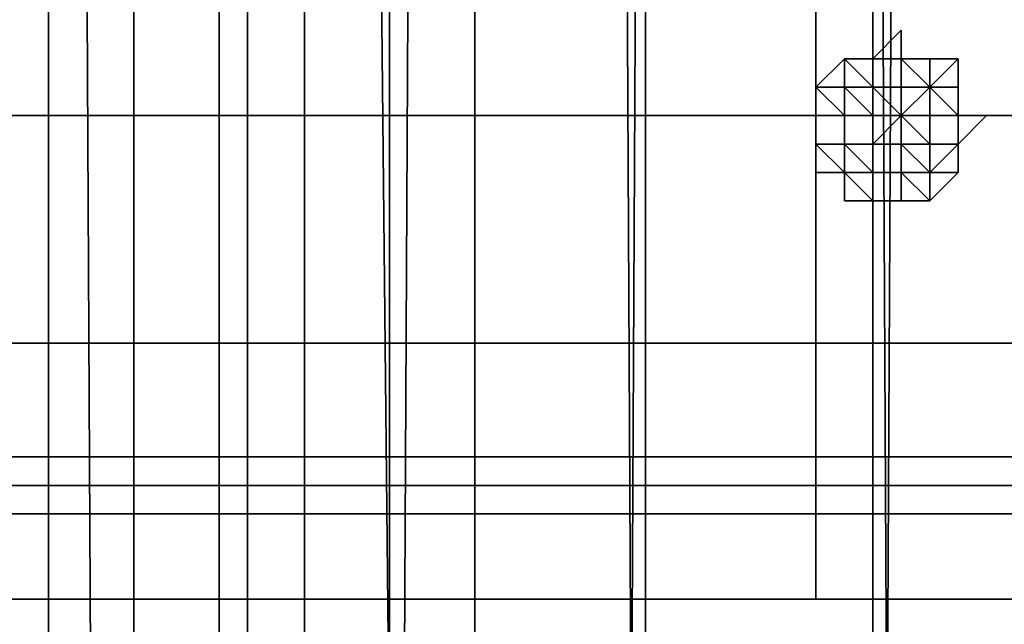
# Model space of a CAD drawing. Units: millimetres. Extents: x 6134 to 12005, y -3812 to 2951.
# Drawn here: x 9825 to 9919, y -1334 to -1277 of the extents above; entities that cross this region are included whole.
import ezdxf

# ---------------------------------------------------------------- set-up
doc = ezdxf.new("R2010")
doc.units = ezdxf.units.MM
doc.layers.add('МАФЫ НАШИ', color=18, linetype='Continuous', lineweight=25)

# ---------------------------------------------------------------- blocks, each defined once
blk = doc.blocks.new('енош7878878')
at = {"layer": 'МАФЫ НАШИ', "color": 7, "lineweight": 25}
for points in [[(9830.816, -1085.732), (9828.114, -1085.732), (9828.114, -1612.602), (9833.518, -1612.602)], [(9828.114, -1085.732), (9836.22, -1085.732), (9836.22, -1612.602), (9828.114, -1612.602)], [(9830.816, -1085.732), (9828.114, -1085.732), (9828.114, -1612.602), (9833.518, -1612.602)], [(9828.114, -1085.732), (9836.22, -1085.732), (9836.22, -1612.602), (9828.114, -1612.602)], [(9844.326, -1085.732), (9830.816, -1085.732), (9833.518, -1612.602), (9844.326, -1612.602)], [(9844.326, -1085.732), (9830.816, -1085.732), (9833.518, -1612.602), (9844.326, -1612.602)], [(9836.22, -1085.732), (9847.028, -1085.732), (9847.028, -1612.602), (9836.22, -1612.602)], [(9836.22, -1085.732), (9847.028, -1085.732), (9847.028, -1612.602), (9836.22, -1612.602)], [(9857.835, -1085.732), (9844.326, -1085.732), (9844.326, -1612.602), (9863.239, -1612.602)], [(9857.835, -1085.732), (9844.326, -1085.732), (9844.326, -1612.602), (9863.239, -1612.602)], [(9847.028, -1085.732), (9863.239, -1085.732), (9860.537, -1612.602), (9847.028, -1612.602)], [(9847.028, -1085.732), (9863.239, -1085.732), (9860.537, -1612.602), (9847.028, -1612.602)], [(9882.152, -1085.732), (9857.835, -1085.732), (9863.239, -1612.602), (9884.854, -1612.602)], [(9882.152, -1085.732), (9857.835, -1085.732), (9863.239, -1612.602), (9884.854, -1612.602)], [(9863.239, -1085.732), (9884.854, -1085.732), (9882.152, -1612.602), (9860.537, -1612.602)], [(9863.239, -1085.732), (9884.854, -1085.732), (9882.152, -1612.602), (9860.537, -1612.602)], [(9906.469, -1085.732), (9882.152, -1085.732), (9884.854, -1612.602), (9909.171, -1612.602)], [(9884.854, -1085.732), (9909.171, -1085.732), (9906.469, -1612.602), (9882.152, -1612.602)], [(9906.469, -1085.732), (9882.152, -1085.732), (9884.854, -1612.602), (9909.171, -1612.602)], [(9884.854, -1085.732), (9909.171, -1085.732), (9906.469, -1612.602), (9882.152, -1612.602)], [(9928.084, -1085.732), (9906.469, -1085.732), (9909.171, -1612.602), (9933.488, -1612.602)], [(9909.171, -1085.732), (9933.488, -1085.732), (9930.786, -1612.602), (9906.469, -1612.602)], [(9928.084, -1085.732), (9906.469, -1085.732), (9909.171, -1612.602), (9933.488, -1612.602)], [(9909.171, -1085.732), (9933.488, -1085.732), (9930.786, -1612.602), (9906.469, -1612.602)], [(8096.198, -1318.095), (8096.198, -1255.951), (10090.198, -1255.951), (10090.198, -1318.095), (8096.198, -1318.095), (8096.198, -1320.797), (10090.198, -1320.797), (10090.198, -1318.095), (10090.198, -1255.951), (10090.198, -1253.249), (8096.198, -1253.249), (8096.198, -1255.951), (8096.198, -1318.095), (8096.198, -1255.951), (10090.198, -1255.951), (10090.198, -1318.095), (8096.198, -1318.095), (8096.198, -1320.797), (10090.198, -1320.797), (10090.198, -1318.095), (10090.198, -1255.951), (10090.198, -1253.249), (8096.198, -1253.249), (8096.198, -1255.951)], [(8096.198, -1318.095), (8096.198, -1255.951), (10090.198, -1255.951), (10090.198, -1318.095), (8096.198, -1318.095), (8096.198, -1320.797), (10090.198, -1320.797), (10090.198, -1318.095), (10090.198, -1255.951), (10090.198, -1253.249), (8096.198, -1253.249), (8096.198, -1255.951), (8096.198, -1318.095), (8096.198, -1255.951), (10090.198, -1255.951), (10090.198, -1318.095), (8096.198, -1318.095), (8096.198, -1320.797), (10090.198, -1320.797), (10090.198, -1318.095), (10090.198, -1255.951), (10090.198, -1253.249), (8096.198, -1253.249), (8096.198, -1255.951)], [(8096.198, -1255.951), (10090.198, -1255.951), (10090.198, -1318.095), (8096.198, -1318.095)], [(10090.198, -1318.095), (10090.198, -1255.951), (8096.198, -1255.951), (8096.198, -1318.095)], [(8096.198, -1255.951), (10090.198, -1255.951), (10090.198, -1318.095), (8096.198, -1318.095)], [(10090.198, -1318.095), (10090.198, -1255.951), (8096.198, -1255.951), (8096.198, -1318.095)], [(9814.605, -1255.951), (9836.22, -1255.951), (9836.22, -1442.382), (9814.605, -1442.382)], [(9836.22, -1255.951), (9814.605, -1255.951), (9814.605, -1442.382), (9836.22, -1442.382)], [(9814.605, -1255.951), (9836.22, -1255.951), (9836.22, -1442.382), (9814.605, -1442.382)], [(9836.22, -1255.951), (9814.605, -1255.951), (9814.605, -1442.382), (9836.22, -1442.382)], [(9836.22, -1255.951), (9852.431, -1255.951), (9852.431, -1442.382), (9836.22, -1442.382)], [(9852.431, -1255.951), (9836.22, -1255.951), (9836.22, -1442.382), (9852.431, -1442.382)], [(9836.22, -1255.951), (9852.431, -1255.951), (9852.431, -1442.382), (9836.22, -1442.382)], [(9852.431, -1255.951), (9836.22, -1255.951), (9836.22, -1442.382), (9852.431, -1442.382)], [(9852.431, -1255.951), (9860.537, -1255.951), (9860.537, -1442.382), (9852.431, -1442.382)], [(9860.537, -1255.951), (9860.537, -1442.382), (9860.537, -1255.951), (9852.431, -1255.951), (9852.431, -1442.382), (9860.537, -1442.382)], [(9852.431, -1255.951), (9860.537, -1255.951), (9860.537, -1442.382), (9852.431, -1442.382)], [(9860.537, -1255.951), (9860.537, -1442.382), (9860.537, -1255.951), (9852.431, -1255.951), (9852.431, -1442.382), (9860.537, -1442.382)], [(9868.643, -1255.951), (9860.537, -1255.951), (9860.537, -1442.382), (9868.643, -1442.382)], [(9860.537, -1255.951), (9860.537, -1442.382), (9860.537, -1255.951), (9868.643, -1255.951), (9868.643, -1442.382), (9860.537, -1442.382)], [(9868.643, -1255.951), (9860.537, -1255.951), (9860.537, -1442.382), (9868.643, -1442.382)], [(9860.537, -1255.951), (9860.537, -1442.382), (9860.537, -1255.951), (9868.643, -1255.951), (9868.643, -1442.382), (9860.537, -1442.382)], [(9884.854, -1255.951), (9868.643, -1255.951), (9868.643, -1442.382), (9884.854, -1442.382)], [(9868.643, -1255.951), (9884.854, -1255.951), (9884.854, -1442.382), (9868.643, -1442.382)], [(9884.854, -1255.951), (9868.643, -1255.951), (9868.643, -1442.382), (9884.854, -1442.382)], [(9868.643, -1255.951), (9884.854, -1255.951), (9884.854, -1442.382), (9868.643, -1442.382)], [(9906.469, -1255.951), (9884.854, -1255.951), (9884.854, -1442.382), (9906.469, -1442.382)], [(9884.854, -1255.951), (9906.469, -1255.951), (9906.469, -1442.382), (9884.854, -1442.382)], [(9906.469, -1255.951), (9884.854, -1255.951), (9884.854, -1442.382), (9906.469, -1442.382)], [(9884.854, -1255.951), (9906.469, -1255.951), (9906.469, -1442.382), (9884.854, -1442.382)], [(9930.786, -1255.951), (9906.469, -1255.951), (9906.469, -1442.382), (9930.786, -1442.382)], [(9906.469, -1255.951), (9930.786, -1255.951), (9930.786, -1442.382), (9906.469, -1442.382)], [(9930.786, -1255.951), (9906.469, -1255.951), (9906.469, -1442.382), (9930.786, -1442.382)], [(9906.469, -1255.951), (9930.786, -1255.951), (9930.786, -1442.382), (9906.469, -1442.382)], [(9901.065, -1261.355), (9901.065, -1285.672), (9701.125, -1285.672), (9701.125, -1261.355)], [(9901.065, -1285.672), (9901.065, -1261.355), (9701.125, -1261.355), (9701.125, -1285.672)], [(9901.065, -1261.355), (9901.065, -1285.672), (9701.125, -1285.672), (9701.125, -1261.355)], [(9901.065, -1285.672), (9901.065, -1261.355), (9701.125, -1261.355), (9701.125, -1285.672)], [(10101.006, -1261.355), (10101.006, -1285.672), (9901.065, -1285.672), (9901.065, -1261.355)], [(10101.006, -1285.672), (10101.006, -1261.355), (9901.065, -1261.355), (9901.065, -1285.672)], [(10101.006, -1261.355), (10101.006, -1285.672), (9901.065, -1285.672), (9901.065, -1261.355)], [(10101.006, -1285.672), (10101.006, -1261.355), (9901.065, -1261.355), (9901.065, -1285.672)], [(9909.171, -1280.268), (9909.171, -1277.566), (9906.469, -1280.268)], [(9909.171, -1277.566), (9906.469, -1280.268), (9909.171, -1280.268), (9909.171, -1277.566), (9909.171, -1280.268)], [(9909.171, -1280.268), (9909.171, -1277.566), (9909.171, -1280.268), (9906.469, -1280.268)], [(9909.171, -1280.268), (9909.171, -1277.566), (9906.469, -1280.268)], [(9909.171, -1277.566), (9906.469, -1280.268), (9909.171, -1280.268), (9909.171, -1277.566), (9909.171, -1280.268)], [(9909.171, -1280.268), (9909.171, -1277.566), (9909.171, -1280.268), (9906.469, -1280.268)], [(9903.767, -1282.97), (9901.065, -1282.97), (9903.767, -1282.97), (9901.065, -1282.97), (9903.767, -1280.268), (9903.767, -1282.97), (9903.767, -1280.268)], [(9903.767, -1280.268), (9903.767, -1282.97), (9903.767, -1280.268), (9903.767, -1282.97), (9901.065, -1282.97)], [(9903.767, -1282.97), (9901.065, -1282.97), (9903.767, -1282.97), (9901.065, -1282.97), (9903.767, -1280.268), (9903.767, -1282.97), (9903.767, -1280.268)], [(9903.767, -1280.268), (9903.767, -1282.97), (9903.767, -1280.268), (9903.767, -1282.97), (9901.065, -1282.97)], [(9906.469, -1282.97), (9906.469, -1280.268), (9906.469, -1282.97), (9906.469, -1280.268), (9906.469, -1282.97), (9903.767, -1282.97), (9906.469, -1282.97), (9903.767, -1282.97)], [(9906.469, -1280.268), (9903.767, -1280.268), (9906.469, -1282.97)], [(9906.469, -1282.97), (9903.767, -1280.268), (9903.767, -1282.97)], [(9906.469, -1280.268), (9906.469, -1282.97), (9903.767, -1280.268)], [(9903.767, -1280.268), (9906.469, -1282.97), (9903.767, -1282.97)], [(9906.469, -1282.97), (9906.469, -1280.268), (9906.469, -1282.97), (9906.469, -1280.268), (9906.469, -1282.97), (9903.767, -1282.97), (9906.469, -1282.97), (9903.767, -1282.97)], [(9906.469, -1280.268), (9903.767, -1280.268), (9906.469, -1282.97)], [(9906.469, -1282.97), (9903.767, -1280.268), (9903.767, -1282.97)], [(9906.469, -1280.268), (9906.469, -1282.97), (9903.767, -1280.268)], [(9903.767, -1280.268), (9906.469, -1282.97), (9903.767, -1282.97)], [(9909.171, -1282.97), (9911.873, -1282.97), (9909.171, -1282.97), (9909.171, -1280.268), (9906.469, -1280.268), (9906.469, -1282.97)], [(9909.171, -1280.268), (9911.873, -1280.268), (9909.171, -1280.268), (9906.469, -1280.268)], [(9909.171, -1280.268), (9909.171, -1282.97), (9906.469, -1282.97), (9906.469, -1280.268)], [(9906.469, -1280.268), (9906.469, -1282.97), (9906.469, -1280.268), (9906.469, -1282.97)], [(9909.171, -1282.97), (9911.873, -1282.97), (9909.171, -1282.97), (9909.171, -1280.268), (9906.469, -1280.268), (9906.469, -1282.97)], [(9909.171, -1280.268), (9911.873, -1280.268), (9909.171, -1280.268), (9906.469, -1280.268)], [(9909.171, -1280.268), (9909.171, -1282.97), (9906.469, -1282.97), (9906.469, -1280.268)], [(9906.469, -1280.268), (9906.469, -1282.97), (9906.469, -1280.268), (9906.469, -1282.97)], [(9911.873, -1282.97), (9909.171, -1280.268), (9909.171, -1282.97)], [(9909.171, -1282.97), (9909.171, -1280.268), (9909.171, -1282.97), (9909.171, -1280.268)], [(9911.873, -1282.97), (9914.575, -1282.97), (9911.873, -1282.97), (9911.873, -1280.268), (9911.873, -1282.97), (9911.873, -1280.268), (9909.171, -1280.268)], [(9911.873, -1280.268), (9909.171, -1280.268), (9911.873, -1280.268), (9909.171, -1280.268), (9911.873, -1282.97), (9911.873, -1280.268), (9911.873, -1282.97)], [(9911.873, -1282.97), (9909.171, -1282.97), (9909.171, -1280.268)], [(9909.171, -1280.268), (9909.171, -1282.97), (9909.171, -1280.268), (9909.171, -1282.97)], [(9911.873, -1282.97), (9909.171, -1280.268), (9909.171, -1282.97)], [(9909.171, -1282.97), (9909.171, -1280.268), (9909.171, -1282.97), (9909.171, -1280.268)], [(9911.873, -1282.97), (9914.575, -1282.97), (9911.873, -1282.97), (9911.873, -1280.268), (9911.873, -1282.97), (9911.873, -1280.268), (9909.171, -1280.268)], [(9911.873, -1280.268), (9909.171, -1280.268), (9911.873, -1280.268), (9909.171, -1280.268), (9911.873, -1282.97), (9911.873, -1280.268), (9911.873, -1282.97)], [(9911.873, -1282.97), (9909.171, -1282.97), (9909.171, -1280.268)], [(9909.171, -1280.268), (9909.171, -1282.97), (9909.171, -1280.268), (9909.171, -1282.97)], [(9914.575, -1282.97), (9914.575, -1280.268), (9911.873, -1282.97)], [(9911.873, -1282.97), (9914.575, -1280.268), (9911.873, -1280.268)], [(9914.575, -1282.97), (9911.873, -1282.97), (9914.575, -1280.268)], [(9914.575, -1280.268), (9911.873, -1282.97), (9911.873, -1280.268)], [(9914.575, -1282.97), (9914.575, -1280.268), (9911.873, -1282.97)], [(9911.873, -1282.97), (9914.575, -1280.268), (9911.873, -1280.268)], [(9914.575, -1282.97), (9911.873, -1282.97), (9914.575, -1280.268)], [(9914.575, -1280.268), (9911.873, -1282.97), (9911.873, -1280.268)], [(9903.767, -1282.97), (9901.065, -1282.97), (9903.767, -1285.672)], [(9903.767, -1285.672), (9901.065, -1282.97), (9901.065, -1285.672), (9903.767, -1285.672), (9901.065, -1285.672), (9903.767, -1285.672), (9901.065, -1285.672), (9901.065, -1288.374), (9903.767, -1288.374)], [(9901.065, -1282.97), (9903.767, -1282.97), (9901.065, -1282.97), (9901.065, -1285.672)], [(9903.767, -1282.97), (9903.767, -1285.672), (9901.065, -1282.97)], [(9901.065, -1282.97), (9903.767, -1285.672), (9901.065, -1285.672)], [(9903.767, -1282.97), (9901.065, -1282.97), (9903.767, -1285.672)], [(9903.767, -1285.672), (9901.065, -1282.97), (9901.065, -1285.672), (9903.767, -1285.672), (9901.065, -1285.672), (9903.767, -1285.672), (9901.065, -1285.672), (9901.065, -1288.374), (9903.767, -1288.374)], [(9901.065, -1282.97), (9903.767, -1282.97), (9901.065, -1282.97), (9901.065, -1285.672)], [(9903.767, -1282.97), (9903.767, -1285.672), (9901.065, -1282.97)], [(9901.065, -1282.97), (9903.767, -1285.672), (9901.065, -1285.672)], [(9906.469, -1285.672), (9906.469, -1288.374), (9903.767, -1288.374), (9903.767, -1285.672), (9906.469, -1285.672), (9903.767, -1285.672), (9906.469, -1285.672), (9903.767, -1285.672), (9906.469, -1285.672), (9903.767, -1285.672), (9903.767, -1282.97), (9906.469, -1285.672), (9903.767, -1282.97), (9906.469, -1282.97), (9906.469, -1285.672), (9906.469, -1282.97)], [(9906.469, -1282.97), (9903.767, -1282.97), (9906.469, -1282.97), (9903.767, -1282.97)], [(9906.469, -1282.97), (9906.469, -1285.672), (9906.469, -1282.97), (9906.469, -1285.672), (9903.767, -1282.97)], [(9903.767, -1282.97), (9906.469, -1285.672), (9903.767, -1285.672)], [(9906.469, -1285.672), (9906.469, -1288.374), (9903.767, -1288.374), (9903.767, -1285.672), (9906.469, -1285.672), (9903.767, -1285.672), (9906.469, -1285.672), (9903.767, -1285.672), (9906.469, -1285.672), (9903.767, -1285.672), (9903.767, -1282.97), (9906.469, -1285.672), (9903.767, -1282.97), (9906.469, -1282.97), (9906.469, -1285.672), (9906.469, -1282.97)], [(9906.469, -1282.97), (9903.767, -1282.97), (9906.469, -1282.97), (9903.767, -1282.97)], [(9906.469, -1282.97), (9906.469, -1285.672), (9906.469, -1282.97), (9906.469, -1285.672), (9903.767, -1282.97)], [(9903.767, -1282.97), (9906.469, -1285.672), (9903.767, -1285.672)], [(9909.171, -1285.672), (9909.171, -1282.97), (9906.469, -1282.97), (9909.171, -1285.672), (9906.469, -1282.97), (9906.469, -1285.672)], [(9906.469, -1285.672), (9906.469, -1282.97), (9906.469, -1285.672), (9906.469, -1282.97), (9906.469, -1285.672), (9906.469, -1288.374), (9906.469, -1285.672), (9906.469, -1288.374)], [(9909.171, -1282.97), (9909.171, -1285.672), (9906.469, -1282.97)], [(9906.469, -1282.97), (9909.171, -1285.672), (9906.469, -1285.672), (9906.469, -1282.97), (9906.469, -1285.672), (9906.469, -1282.97), (9906.469, -1285.672)], [(9909.171, -1285.672), (9906.469, -1285.672), (9906.469, -1282.97), (9909.171, -1285.672), (9906.469, -1282.97), (9909.171, -1282.97), (9909.171, -1285.672), (9909.171, -1288.374), (9909.171, -1285.672), (9909.171, -1288.374), (9909.171, -1285.672), (9909.171, -1288.374), (9909.171, -1285.672), (9909.171, -1288.374), (9909.171, -1285.672), (9909.171, -1288.374), (9909.171, -1285.672), (9909.171, -1288.374), (9909.171, -1285.672), (9909.171, -1288.374), (9909.171, -1285.672), (9909.171, -1288.374), (9909.171, -1285.672), (9909.171, -1288.374), (9906.469, -1288.374), (9909.171, -1285.672), (9906.469, -1288.374), (9909.171, -1285.672), (9906.469, -1288.374), (9909.171, -1285.672), (9906.469, -1288.374), (9909.171, -1285.672), (9906.469, -1288.374), (9909.171, -1285.672), (9906.469, -1288.374), (9906.469, -1285.672), (9909.171, -1285.672), (9906.469, -1285.672), (9909.171, -1285.672), (9906.469, -1285.672), (9909.171, -1285.672), (9906.469, -1285.672), (9909.171, -1285.672), (9906.469, -1285.672), (9909.171, -1285.672), (9906.469, -1285.672), (9909.171, -1285.672), (9906.469, -1285.672), (9909.171, -1285.672), (9906.469, -1285.672), (9909.171, -1285.672), (9906.469, -1285.672)], [(9906.469, -1285.672), (9906.469, -1282.97), (9906.469, -1285.672), (9906.469, -1282.97), (9906.469, -1285.672), (9906.469, -1288.374), (9906.469, -1285.672), (9906.469, -1288.374)], [(9909.171, -1282.97), (9909.171, -1285.672), (9906.469, -1282.97)], [(9906.469, -1282.97), (9909.171, -1285.672), (9906.469, -1285.672), (9906.469, -1282.97), (9906.469, -1285.672), (9906.469, -1282.97), (9906.469, -1285.672)], [(9909.171, -1285.672), (9911.873, -1288.374), (9911.873, -1285.672), (9909.171, -1285.672), (9911.873, -1285.672), (9909.171, -1285.672), (9911.873, -1285.672), (9909.171, -1285.672), (9911.873, -1285.672), (9909.171, -1285.672), (9911.873, -1285.672), (9909.171, -1285.672), (9909.171, -1282.97), (9909.171, -1285.672), (9909.171, -1282.97), (9909.171, -1285.672), (9909.171, -1282.97), (9909.171, -1285.672), (9909.171, -1282.97)], [(9911.873, -1285.672), (9911.873, -1282.97), (9911.873, -1285.672), (9911.873, -1282.97), (9909.171, -1285.672)], [(9909.171, -1285.672), (9911.873, -1282.97), (9909.171, -1282.97)], [(9911.873, -1282.97), (9909.171, -1282.97), (9911.873, -1282.97), (9909.171, -1282.97), (9909.171, -1285.672), (9911.873, -1282.97), (9909.171, -1285.672), (9911.873, -1285.672), (9911.873, -1282.97), (9911.873, -1285.672)], [(9909.171, -1282.97), (9909.171, -1285.672), (9909.171, -1282.97), (9909.171, -1285.672), (9909.171, -1282.97), (9909.171, -1285.672), (9909.171, -1282.97), (9909.171, -1285.672)], [(9909.171, -1285.672), (9911.873, -1288.374), (9911.873, -1285.672), (9909.171, -1285.672), (9911.873, -1285.672), (9909.171, -1285.672), (9911.873, -1285.672), (9909.171, -1285.672), (9911.873, -1285.672), (9909.171, -1285.672), (9911.873, -1285.672), (9909.171, -1285.672), (9909.171, -1282.97), (9909.171, -1285.672), (9909.171, -1282.97), (9909.171, -1285.672), (9909.171, -1282.97), (9909.171, -1285.672), (9909.171, -1282.97)], [(9911.873, -1285.672), (9911.873, -1282.97), (9911.873, -1285.672), (9911.873, -1282.97), (9909.171, -1285.672)], [(9909.171, -1285.672), (9911.873, -1282.97), (9909.171, -1282.97)], [(9911.873, -1282.97), (9909.171, -1282.97), (9911.873, -1282.97), (9909.171, -1282.97), (9909.171, -1285.672), (9911.873, -1282.97), (9909.171, -1285.672), (9911.873, -1285.672), (9911.873, -1282.97), (9911.873, -1285.672)], [(9909.171, -1282.97), (9909.171, -1285.672), (9909.171, -1282.97), (9909.171, -1285.672), (9909.171, -1282.97), (9909.171, -1285.672), (9909.171, -1282.97), (9909.171, -1285.672)], [(9911.873, -1285.672), (9914.575, -1285.672), (9911.873, -1285.672), (9914.575, -1285.672), (9911.873, -1285.672), (9914.575, -1285.672), (9911.873, -1282.97)], [(9914.575, -1285.672), (9914.575, -1282.97), (9914.575, -1285.672), (9914.575, -1282.97), (9911.873, -1282.97)], [(9914.575, -1282.97), (9911.873, -1282.97), (9914.575, -1282.97), (9911.873, -1282.97), (9914.575, -1285.672), (9914.575, -1282.97), (9914.575, -1285.672)], [(9914.575, -1285.672), (9911.873, -1285.672), (9914.575, -1285.672), (9911.873, -1285.672), (9914.575, -1285.672), (9911.873, -1285.672), (9911.873, -1282.97)], [(9911.873, -1285.672), (9914.575, -1285.672), (9911.873, -1285.672), (9914.575, -1285.672), (9911.873, -1285.672), (9914.575, -1285.672), (9911.873, -1282.97)], [(9914.575, -1285.672), (9914.575, -1282.97), (9914.575, -1285.672), (9914.575, -1282.97), (9911.873, -1282.97)], [(9914.575, -1282.97), (9911.873, -1282.97), (9914.575, -1282.97), (9911.873, -1282.97), (9914.575, -1285.672), (9914.575, -1282.97), (9914.575, -1285.672)], [(9914.575, -1285.672), (9911.873, -1285.672), (9914.575, -1285.672), (9911.873, -1285.672), (9914.575, -1285.672), (9911.873, -1285.672), (9911.873, -1282.97)], [(9914.575, -1285.672), (9917.277, -1285.672), (9914.575, -1285.672), (9914.575, -1282.97)], [(9914.575, -1285.672), (9917.277, -1285.672), (9914.575, -1285.672), (9914.575, -1282.97)], [(9901.065, -1285.672), (9901.065, -1307.287), (9701.125, -1307.287), (9701.125, -1285.672)], [(9901.065, -1307.287), (9901.065, -1285.672), (9701.125, -1285.672), (9701.125, -1307.287)], [(9901.065, -1285.672), (9901.065, -1307.287), (9701.125, -1307.287), (9701.125, -1285.672)], [(9901.065, -1307.287), (9901.065, -1285.672), (9701.125, -1285.672), (9701.125, -1307.287)], [(9901.065, -1285.672), (9903.767, -1285.672), (9901.065, -1285.672), (9903.767, -1285.672), (9903.767, -1288.374), (9901.065, -1288.374)], [(9901.065, -1285.672), (9903.767, -1285.672), (9901.065, -1285.672), (9903.767, -1285.672), (9903.767, -1288.374), (9901.065, -1288.374)], [(10101.006, -1285.672), (10101.006, -1307.287), (9901.065, -1307.287), (9901.065, -1285.672)], [(10101.006, -1307.287), (10101.006, -1285.672), (9901.065, -1285.672), (9901.065, -1307.287)], [(10101.006, -1285.672), (10101.006, -1307.287), (9901.065, -1307.287), (9901.065, -1285.672)], [(10101.006, -1307.287), (10101.006, -1285.672), (9901.065, -1285.672), (9901.065, -1307.287)], [(9903.767, -1285.672), (9906.469, -1285.672), (9903.767, -1285.672), (9906.469, -1285.672), (9903.767, -1285.672), (9906.469, -1285.672), (9906.469, -1288.374), (9903.767, -1288.374)], [(9903.767, -1285.672), (9906.469, -1285.672), (9903.767, -1285.672), (9906.469, -1285.672), (9903.767, -1285.672), (9906.469, -1285.672), (9906.469, -1288.374), (9903.767, -1288.374)], [(9909.171, -1285.672), (9909.171, -1288.374), (9909.171, -1285.672), (9909.171, -1288.374), (9909.171, -1285.672), (9909.171, -1288.374), (9909.171, -1285.672), (9906.469, -1285.672), (9909.171, -1285.672), (9906.469, -1285.672), (9909.171, -1285.672), (9906.469, -1285.672), (9909.171, -1285.672), (9906.469, -1285.672), (9909.171, -1285.672), (9906.469, -1285.672), (9906.469, -1288.374), (9909.171, -1285.672), (9906.469, -1288.374), (9909.171, -1285.672), (9906.469, -1288.374), (9909.171, -1285.672), (9909.171, -1288.374), (9906.469, -1288.374), (9909.171, -1288.374), (9909.171, -1285.672), (9909.171, -1288.374), (9909.171, -1285.672), (9909.171, -1288.374), (9909.171, -1285.672), (9909.171, -1288.374), (9909.171, -1285.672), (9909.171, -1288.374)], [(9906.469, -1285.672), (9906.469, -1288.374), (9906.469, -1285.672), (9906.469, -1288.374)], [(9906.469, -1285.672), (9906.469, -1288.374), (9909.171, -1285.672), (9906.469, -1285.672), (9909.171, -1285.672), (9906.469, -1285.672), (9909.171, -1285.672), (9906.469, -1285.672), (9909.171, -1285.672), (9906.469, -1285.672), (9909.171, -1285.672)], [(9909.171, -1285.672), (9906.469, -1288.374), (9909.171, -1285.672), (9906.469, -1288.374)], [(9906.469, -1285.672), (9906.469, -1288.374), (9906.469, -1285.672), (9906.469, -1288.374)], [(9909.171, -1285.672), (9906.469, -1285.672), (9909.171, -1285.672), (9906.469, -1285.672), (9909.171, -1285.672), (9906.469, -1285.672), (9909.171, -1285.672), (9906.469, -1285.672), (9909.171, -1285.672), (9906.469, -1285.672), (9909.171, -1285.672), (9906.469, -1285.672), (9909.171, -1285.672), (9906.469, -1285.672), (9909.171, -1285.672), (9906.469, -1285.672), (9909.171, -1285.672), (9906.469, -1288.374), (9906.469, -1285.672), (9909.171, -1285.672), (9906.469, -1288.374), (9909.171, -1285.672), (9906.469, -1288.374), (9909.171, -1285.672), (9906.469, -1288.374), (9909.171, -1285.672), (9906.469, -1288.374), (9909.171, -1285.672), (9909.171, -1288.374), (9906.469, -1288.374), (9909.171, -1285.672), (9909.171, -1288.374), (9909.171, -1285.672), (9909.171, -1288.374), (9909.171, -1285.672), (9909.171, -1288.374), (9909.171, -1285.672), (9909.171, -1288.374), (9909.171, -1285.672), (9909.171, -1288.374), (9909.171, -1285.672), (9909.171, -1288.374), (9909.171, -1285.672), (9909.171, -1288.374), (9909.171, -1285.672), (9909.171, -1288.374)], [(9909.171, -1288.374), (9911.873, -1288.374), (9909.171, -1288.374), (9911.873, -1288.374), (9909.171, -1288.374), (9911.873, -1288.374), (9909.171, -1285.672)], [(9911.873, -1288.374), (9911.873, -1285.672), (9909.171, -1285.672), (9911.873, -1288.374), (9909.171, -1285.672), (9909.171, -1288.374), (9911.873, -1288.374), (9909.171, -1288.374), (9911.873, -1288.374), (9909.171, -1288.374)], [(9911.873, -1285.672), (9909.171, -1285.672), (9911.873, -1285.672), (9909.171, -1285.672), (9911.873, -1285.672), (9909.171, -1285.672), (9911.873, -1285.672), (9909.171, -1285.672)], [(9909.171, -1288.374), (9911.873, -1288.374), (9909.171, -1288.374), (9911.873, -1288.374), (9909.171, -1288.374), (9911.873, -1288.374), (9909.171, -1285.672)], [(9911.873, -1288.374), (9911.873, -1285.672), (9909.171, -1285.672), (9911.873, -1288.374), (9909.171, -1285.672), (9909.171, -1288.374), (9911.873, -1288.374), (9909.171, -1288.374), (9911.873, -1288.374), (9909.171, -1288.374)], [(9911.873, -1285.672), (9909.171, -1285.672), (9911.873, -1285.672), (9909.171, -1285.672), (9911.873, -1285.672), (9909.171, -1285.672), (9911.873, -1285.672), (9909.171, -1285.672)], [(9911.873, -1288.374), (9911.873, -1285.672), (9914.575, -1285.672), (9914.575, -1288.374), (9911.873, -1288.374), (9914.575, -1288.374), (9911.873, -1288.374), (9914.575, -1288.374), (9911.873, -1291.076), (9911.873, -1288.374), (9911.873, -1291.076)], [(9914.575, -1288.374), (9911.873, -1288.374), (9914.575, -1288.374), (9911.873, -1288.374), (9911.873, -1285.672), (9914.575, -1285.672)], [(9911.873, -1288.374), (9911.873, -1285.672), (9914.575, -1285.672), (9914.575, -1288.374), (9911.873, -1288.374), (9914.575, -1288.374), (9911.873, -1288.374), (9914.575, -1288.374), (9911.873, -1291.076), (9911.873, -1288.374), (9911.873, -1291.076)], [(9914.575, -1288.374), (9911.873, -1288.374), (9914.575, -1288.374), (9911.873, -1288.374), (9911.873, -1285.672), (9914.575, -1285.672)], [(9914.575, -1288.374), (9917.277, -1285.672), (9914.575, -1285.672)], [(9914.575, -1288.374), (9914.575, -1285.672), (9917.277, -1285.672)], [(9914.575, -1288.374), (9917.277, -1285.672), (9914.575, -1285.672)], [(9914.575, -1288.374), (9914.575, -1285.672), (9917.277, -1285.672)], [(9903.767, -1288.374), (9901.065, -1288.374), (9903.767, -1288.374), (9901.065, -1288.374), (9903.767, -1291.076)], [(9901.065, -1288.374), (9901.065, -1291.076), (9903.767, -1291.076)], [(9901.065, -1288.374), (9903.767, -1291.076), (9901.065, -1291.076)], [(9901.065, -1288.374), (9903.767, -1288.374), (9901.065, -1288.374), (9903.767, -1288.374), (9903.767, -1291.076)], [(9903.767, -1288.374), (9901.065, -1288.374), (9903.767, -1288.374), (9901.065, -1288.374), (9903.767, -1291.076)], [(9901.065, -1288.374), (9901.065, -1291.076), (9903.767, -1291.076)], [(9901.065, -1288.374), (9903.767, -1291.076), (9901.065, -1291.076)], [(9901.065, -1288.374), (9903.767, -1288.374), (9901.065, -1288.374), (9903.767, -1288.374), (9903.767, -1291.076)], [(9906.469, -1288.374), (9903.767, -1288.374), (9906.469, -1288.374), (9903.767, -1288.374), (9906.469, -1288.374), (9903.767, -1288.374), (9906.469, -1291.076), (9906.469, -1288.374), (9906.469, -1291.076), (9906.469, -1288.374), (9906.469, -1291.076), (9906.469, -1288.374), (9906.469, -1291.076), (9906.469, -1288.374), (9906.469, -1291.076), (9909.171, -1291.076), (9909.171, -1288.374)], [(9903.767, -1288.374), (9903.767, -1291.076), (9903.767, -1288.374), (9903.767, -1291.076), (9906.469, -1291.076)], [(9903.767, -1291.076), (9906.469, -1291.076), (9903.767, -1291.076), (9906.469, -1291.076), (9903.767, -1288.374), (9903.767, -1291.076), (9903.767, -1288.374)], [(9903.767, -1288.374), (9906.469, -1288.374), (9903.767, -1288.374), (9906.469, -1288.374), (9903.767, -1288.374), (9906.469, -1288.374), (9906.469, -1291.076)], [(9906.469, -1288.374), (9903.767, -1288.374), (9906.469, -1288.374), (9903.767, -1288.374), (9906.469, -1288.374), (9903.767, -1288.374), (9906.469, -1291.076), (9906.469, -1288.374), (9906.469, -1291.076), (9906.469, -1288.374), (9906.469, -1291.076), (9906.469, -1288.374), (9906.469, -1291.076), (9906.469, -1288.374), (9906.469, -1291.076), (9909.171, -1291.076), (9909.171, -1288.374)], [(9903.767, -1288.374), (9903.767, -1291.076), (9903.767, -1288.374), (9903.767, -1291.076), (9906.469, -1291.076)], [(9903.767, -1291.076), (9906.469, -1291.076), (9903.767, -1291.076), (9906.469, -1291.076), (9903.767, -1288.374), (9903.767, -1291.076), (9903.767, -1288.374)], [(9903.767, -1288.374), (9906.469, -1288.374), (9903.767, -1288.374), (9906.469, -1288.374), (9903.767, -1288.374), (9906.469, -1288.374), (9906.469, -1291.076)], [(9906.469, -1288.374), (9909.171, -1288.374), (9906.469, -1288.374), (9909.171, -1288.374)], [(9906.469, -1291.076), (9906.469, -1288.374), (9906.469, -1291.076), (9906.469, -1288.374), (9906.469, -1291.076), (9906.469, -1288.374), (9906.469, -1291.076), (9906.469, -1288.374), (9909.171, -1288.374), (9909.171, -1291.076)], [(9906.469, -1288.374), (9909.171, -1288.374), (9906.469, -1288.374), (9909.171, -1288.374)], [(9906.469, -1288.374), (9909.171, -1288.374), (9906.469, -1288.374), (9909.171, -1288.374)], [(9906.469, -1291.076), (9906.469, -1288.374), (9906.469, -1291.076), (9906.469, -1288.374), (9906.469, -1291.076), (9906.469, -1288.374), (9906.469, -1291.076), (9906.469, -1288.374), (9909.171, -1288.374), (9909.171, -1291.076)], [(9906.469, -1288.374), (9909.171, -1288.374), (9906.469, -1288.374), (9909.171, -1288.374)], [(9909.171, -1288.374), (9909.171, -1291.076), (9909.171, -1288.374), (9909.171, -1291.076), (9909.171, -1288.374), (9909.171, -1291.076), (9911.873, -1291.076), (9909.171, -1288.374), (9911.873, -1291.076), (9909.171, -1288.374), (9911.873, -1291.076), (9911.873, -1288.374)], [(9909.171, -1291.076), (9909.171, -1288.374), (9909.171, -1291.076), (9909.171, -1288.374), (9909.171, -1291.076), (9909.171, -1288.374), (9911.873, -1291.076)], [(9911.873, -1291.076), (9909.171, -1288.374), (9911.873, -1291.076), (9909.171, -1288.374), (9911.873, -1288.374)], [(9909.171, -1288.374), (9909.171, -1291.076), (9909.171, -1288.374), (9909.171, -1291.076), (9909.171, -1288.374), (9909.171, -1291.076), (9911.873, -1291.076), (9909.171, -1288.374), (9911.873, -1291.076), (9909.171, -1288.374), (9911.873, -1291.076), (9911.873, -1288.374)], [(9909.171, -1291.076), (9909.171, -1288.374), (9909.171, -1291.076), (9909.171, -1288.374), (9909.171, -1291.076), (9909.171, -1288.374), (9911.873, -1291.076)], [(9911.873, -1291.076), (9909.171, -1288.374), (9911.873, -1291.076), (9909.171, -1288.374), (9911.873, -1288.374)], [(9911.873, -1291.076), (9914.575, -1291.076), (9911.873, -1291.076), (9914.575, -1291.076), (9914.575, -1288.374)], [(9914.575, -1291.076), (9911.873, -1291.076), (9914.575, -1291.076), (9914.575, -1288.374)], [(9914.575, -1291.076), (9914.575, -1288.374), (9911.873, -1291.076), (9914.575, -1291.076), (9911.873, -1291.076)], [(9911.873, -1291.076), (9911.873, -1288.374), (9911.873, -1291.076), (9911.873, -1288.374), (9914.575, -1288.374)], [(9911.873, -1291.076), (9914.575, -1291.076), (9911.873, -1291.076), (9914.575, -1291.076), (9914.575, -1288.374)], [(9914.575, -1291.076), (9911.873, -1291.076), (9914.575, -1291.076), (9914.575, -1288.374)], [(9914.575, -1291.076), (9914.575, -1288.374), (9911.873, -1291.076), (9914.575, -1291.076), (9911.873, -1291.076)], [(9911.873, -1291.076), (9911.873, -1288.374), (9911.873, -1291.076), (9911.873, -1288.374), (9914.575, -1288.374)], [(9903.767, -1291.076), (9901.065, -1291.076), (9903.767, -1291.076), (9903.767, -1293.778), (9903.767, -1291.076), (9903.767, -1293.778), (9906.469, -1293.778)], [(9903.767, -1291.076), (9901.065, -1291.076), (9903.767, -1291.076), (9903.767, -1293.778), (9903.767, -1291.076), (9903.767, -1293.778), (9906.469, -1293.778)], [(9906.469, -1291.076), (9903.767, -1291.076), (9906.469, -1291.076), (9909.171, -1291.076)], [(9906.469, -1291.076), (9909.171, -1291.076), (9909.171, -1293.778), (9906.469, -1293.778), (9906.469, -1291.076), (9906.469, -1293.778), (9906.469, -1291.076), (9906.469, -1293.778), (9903.767, -1291.076), (9906.469, -1291.076), (9903.767, -1291.076)], [(9903.767, -1293.778), (9906.469, -1293.778), (9903.767, -1291.076), (9903.767, -1293.778), (9903.767, -1291.076)], [(9903.767, -1291.076), (9906.469, -1291.076), (9903.767, -1291.076), (9906.469, -1291.076), (9906.469, -1293.778)], [(9906.469, -1291.076), (9903.767, -1291.076), (9906.469, -1291.076), (9909.171, -1291.076)], [(9906.469, -1291.076), (9909.171, -1291.076), (9909.171, -1293.778), (9906.469, -1293.778), (9906.469, -1291.076), (9906.469, -1293.778), (9906.469, -1291.076), (9906.469, -1293.778), (9903.767, -1291.076), (9906.469, -1291.076), (9903.767, -1291.076)], [(9903.767, -1293.778), (9906.469, -1293.778), (9903.767, -1291.076), (9903.767, -1293.778), (9903.767, -1291.076)], [(9903.767, -1291.076), (9906.469, -1291.076), (9903.767, -1291.076), (9906.469, -1291.076), (9906.469, -1293.778)], [(9906.469, -1293.778), (9906.469, -1291.076), (9906.469, -1293.778), (9906.469, -1291.076), (9909.171, -1291.076), (9909.171, -1293.778)], [(9906.469, -1293.778), (9906.469, -1291.076), (9906.469, -1293.778), (9906.469, -1291.076), (9909.171, -1291.076), (9909.171, -1293.778)], [(9909.171, -1291.076), (9909.171, -1293.778), (9909.171, -1291.076), (9909.171, -1293.778), (9911.873, -1293.778), (9909.171, -1291.076), (9911.873, -1293.778), (9911.873, -1291.076)], [(9909.171, -1293.778), (9909.171, -1291.076), (9909.171, -1293.778), (9909.171, -1291.076), (9911.873, -1293.778)], [(9911.873, -1293.778), (9909.171, -1291.076), (9911.873, -1291.076)], [(9909.171, -1291.076), (9909.171, -1293.778), (9909.171, -1291.076), (9909.171, -1293.778), (9911.873, -1293.778), (9909.171, -1291.076), (9911.873, -1293.778), (9911.873, -1291.076)], [(9909.171, -1293.778), (9909.171, -1291.076), (9909.171, -1293.778), (9909.171, -1291.076), (9911.873, -1293.778)], [(9911.873, -1293.778), (9909.171, -1291.076), (9911.873, -1291.076)], [(9911.873, -1291.076), (9914.575, -1291.076), (9911.873, -1291.076), (9914.575, -1291.076), (9911.873, -1293.778), (9911.873, -1291.076), (9911.873, -1293.778)], [(9911.873, -1293.778), (9911.873, -1291.076), (9911.873, -1293.778), (9911.873, -1291.076), (9914.575, -1291.076)], [(9911.873, -1291.076), (9914.575, -1291.076), (9911.873, -1291.076), (9914.575, -1291.076), (9911.873, -1293.778), (9911.873, -1291.076), (9911.873, -1293.778)], [(9911.873, -1293.778), (9911.873, -1291.076), (9911.873, -1293.778), (9911.873, -1291.076), (9914.575, -1291.076)], [(9901.065, -1307.287), (9901.065, -1323.499), (9701.125, -1323.499), (9701.125, -1307.287)], [(9901.065, -1323.499), (9901.065, -1307.287), (9701.125, -1307.287), (9701.125, -1323.499)], [(9901.065, -1307.287), (9901.065, -1323.499), (9701.125, -1323.499), (9701.125, -1307.287)], [(9901.065, -1323.499), (9901.065, -1307.287), (9701.125, -1307.287), (9701.125, -1323.499)], [(10101.006, -1307.287), (10101.006, -1323.499), (9901.065, -1323.499), (9901.065, -1307.287)], [(10101.006, -1323.499), (10101.006, -1307.287), (9901.065, -1307.287), (9901.065, -1323.499)], [(10101.006, -1307.287), (10101.006, -1323.499), (9901.065, -1323.499), (9901.065, -1307.287)], [(10101.006, -1323.499), (10101.006, -1307.287), (9901.065, -1307.287), (9901.065, -1323.499)], [(8096.198, -1320.797), (10090.198, -1320.797), (8096.198, -1320.797), (10090.198, -1320.797)], [(8096.198, -1320.797), (10090.198, -1320.797), (8096.198, -1320.797), (10090.198, -1320.797)], [(9901.065, -1323.499), (9901.065, -1331.604), (9701.125, -1331.604), (9701.125, -1323.499)], [(9901.065, -1331.604), (9701.125, -1331.604), (9901.065, -1331.604), (9901.065, -1323.499), (9701.125, -1323.499), (9701.125, -1331.604)], [(9901.065, -1323.499), (9901.065, -1331.604), (9701.125, -1331.604), (9701.125, -1323.499)], [(9901.065, -1331.604), (9701.125, -1331.604), (9901.065, -1331.604), (9901.065, -1323.499), (9701.125, -1323.499), (9701.125, -1331.604)], [(10101.006, -1323.499), (10101.006, -1331.604), (9901.065, -1331.604), (9901.065, -1323.499)], [(10101.006, -1331.604), (9901.065, -1331.604), (10101.006, -1331.604), (10101.006, -1323.499), (9901.065, -1323.499), (9901.065, -1331.604)], [(10101.006, -1323.499), (10101.006, -1331.604), (9901.065, -1331.604), (9901.065, -1323.499)], [(10101.006, -1331.604), (9901.065, -1331.604), (10101.006, -1331.604), (10101.006, -1323.499), (9901.065, -1323.499), (9901.065, -1331.604)]]:
    blk.add_lwpolyline(points, close=True, dxfattribs=at)
for points in [[(9903.767, -1280.268), (9901.065, -1282.97), (9903.767, -1280.268)], [(9903.767, -1280.268), (9901.065, -1282.97), (9903.767, -1280.268)], [(9903.767, -1280.268), (9901.065, -1282.97), (9903.767, -1280.268)], [(9903.767, -1280.268), (9901.065, -1282.97), (9903.767, -1280.268)], [(9903.767, -1280.268), (9901.065, -1282.97), (9903.767, -1280.268)], [(9903.767, -1280.268), (9901.065, -1282.97), (9903.767, -1280.268)], [(9903.767, -1280.268), (9901.065, -1282.97), (9903.767, -1280.268)], [(9903.767, -1280.268), (9901.065, -1282.97), (9903.767, -1280.268)], [(9906.469, -1280.268), (9903.767, -1280.268), (9906.469, -1280.268)], [(9906.469, -1280.268), (9903.767, -1280.268), (9906.469, -1280.268)], [(9906.469, -1280.268), (9903.767, -1280.268), (9906.469, -1280.268)], [(9906.469, -1280.268), (9903.767, -1280.268), (9906.469, -1280.268)], [(9906.469, -1280.268), (9903.767, -1280.268), (9906.469, -1280.268)], [(9906.469, -1280.268), (9903.767, -1280.268), (9906.469, -1280.268)], [(9906.469, -1280.268), (9903.767, -1280.268), (9906.469, -1280.268)], [(9906.469, -1280.268), (9903.767, -1280.268), (9906.469, -1280.268)], [(9906.469, -1280.268), (9903.767, -1280.268), (9906.469, -1280.268)], [(9906.469, -1280.268), (9903.767, -1280.268), (9906.469, -1280.268)], [(9906.469, -1280.268), (9903.767, -1280.268), (9906.469, -1280.268)], [(9906.469, -1280.268), (9903.767, -1280.268), (9906.469, -1280.268)], [(9909.171, -1280.268), (9906.469, -1280.268), (9909.171, -1280.268)], [(9909.171, -1280.268), (9906.469, -1280.268), (9909.171, -1280.268)], [(9909.171, -1280.268), (9906.469, -1280.268), (9909.171, -1280.268)], [(9909.171, -1280.268), (9906.469, -1280.268), (9909.171, -1280.268)], [(9909.171, -1280.268), (9906.469, -1280.268), (9909.171, -1280.268)], [(9909.171, -1280.268), (9906.469, -1280.268), (9909.171, -1280.268)], [(9909.171, -1280.268), (9906.469, -1280.268), (9909.171, -1280.268)], [(9909.171, -1280.268), (9906.469, -1280.268), (9909.171, -1280.268)], [(9911.873, -1280.268), (9909.171, -1280.268), (9911.873, -1280.268)], [(9911.873, -1280.268), (9909.171, -1280.268), (9911.873, -1280.268)], [(9911.873, -1280.268), (9909.171, -1280.268), (9911.873, -1280.268)], [(9911.873, -1280.268), (9909.171, -1280.268), (9911.873, -1280.268)], [(9911.873, -1280.268), (9909.171, -1280.268), (9911.873, -1280.268)], [(9911.873, -1280.268), (9909.171, -1280.268), (9911.873, -1280.268)], [(9911.873, -1280.268), (9909.171, -1280.268), (9911.873, -1280.268)], [(9911.873, -1280.268), (9909.171, -1280.268), (9911.873, -1280.268)], [(9911.873, -1280.268), (9909.171, -1280.268), (9911.873, -1280.268)], [(9911.873, -1280.268), (9909.171, -1280.268), (9911.873, -1280.268)], [(9911.873, -1280.268), (9909.171, -1280.268), (9911.873, -1280.268)], [(9911.873, -1280.268), (9909.171, -1280.268), (9911.873, -1280.268)], [(9914.575, -1280.268), (9911.873, -1280.268), (9914.575, -1280.268)], [(9914.575, -1280.268), (9911.873, -1280.268), (9914.575, -1280.268)], [(9914.575, -1280.268), (9911.873, -1280.268), (9914.575, -1280.268)], [(9914.575, -1280.268), (9911.873, -1280.268), (9914.575, -1280.268)], [(9914.575, -1280.268), (9911.873, -1280.268), (9914.575, -1280.268)], [(9914.575, -1280.268), (9911.873, -1280.268), (9914.575, -1280.268)], [(9914.575, -1280.268), (9911.873, -1280.268), (9914.575, -1280.268)], [(9914.575, -1280.268), (9911.873, -1280.268), (9914.575, -1280.268)], [(9914.575, -1282.97), (9914.575, -1280.268), (9914.575, -1282.97)], [(9914.575, -1282.97), (9914.575, -1280.268), (9914.575, -1282.97)], [(9914.575, -1282.97), (9914.575, -1280.268), (9914.575, -1282.97)], [(9914.575, -1282.97), (9914.575, -1280.268), (9914.575, -1282.97)], [(9914.575, -1282.97), (9914.575, -1280.268), (9914.575, -1282.97)], [(9914.575, -1282.97), (9914.575, -1280.268), (9914.575, -1282.97)], [(9914.575, -1282.97), (9914.575, -1280.268), (9914.575, -1282.97)], [(9914.575, -1282.97), (9914.575, -1280.268), (9914.575, -1282.97)], [(9901.065, -1282.97), (9901.065, -1285.672), (9901.065, -1282.97)], [(9901.065, -1282.97), (9901.065, -1285.672), (9901.065, -1282.97)], [(9901.065, -1282.97), (9901.065, -1285.672), (9901.065, -1282.97)], [(9901.065, -1282.97), (9901.065, -1285.672), (9901.065, -1282.97)], [(9901.065, -1282.97), (9901.065, -1285.672), (9901.065, -1282.97)], [(9901.065, -1282.97), (9901.065, -1285.672), (9901.065, -1282.97)], [(9901.065, -1282.97), (9901.065, -1285.672), (9901.065, -1282.97)], [(9901.065, -1282.97), (9901.065, -1285.672), (9901.065, -1282.97)], [(9901.065, -1282.97), (9901.065, -1285.672), (9901.065, -1282.97)], [(9901.065, -1282.97), (9901.065, -1285.672), (9901.065, -1282.97)], [(9903.767, -1282.97), (9903.767, -1285.672), (9903.767, -1282.97)], [(9903.767, -1282.97), (9903.767, -1285.672), (9903.767, -1282.97)], [(9903.767, -1282.97), (9903.767, -1285.672), (9903.767, -1282.97)], [(9903.767, -1282.97), (9903.767, -1285.672), (9903.767, -1282.97)], [(9909.171, -1282.97), (9906.469, -1282.97), (9909.171, -1282.97)], [(9909.171, -1282.97), (9906.469, -1282.97), (9909.171, -1282.97)], [(9909.171, -1282.97), (9906.469, -1282.97), (9909.171, -1282.97)], [(9909.171, -1282.97), (9906.469, -1282.97), (9909.171, -1282.97)], [(9914.575, -1285.672), (9914.575, -1282.97), (9914.575, -1285.672)], [(9914.575, -1285.672), (9914.575, -1282.97), (9914.575, -1285.672)], [(9914.575, -1285.672), (9914.575, -1282.97), (9914.575, -1285.672)], [(9914.575, -1285.672), (9914.575, -1282.97), (9914.575, -1285.672)], [(9914.575, -1285.672), (9914.575, -1282.97), (9914.575, -1285.672)], [(9914.575, -1285.672), (9914.575, -1282.97), (9914.575, -1285.672)], [(9914.575, -1285.672), (9914.575, -1282.97), (9914.575, -1285.672)], [(9914.575, -1285.672), (9914.575, -1282.97), (9914.575, -1285.672)], [(9914.575, -1285.672), (9914.575, -1282.97), (9914.575, -1285.672)], [(9914.575, -1285.672), (9914.575, -1282.97), (9914.575, -1285.672)], [(9901.065, -1285.672), (9901.065, -1288.374), (9901.065, -1285.672)], [(9901.065, -1285.672), (9901.065, -1288.374), (9901.065, -1285.672)], [(9901.065, -1285.672), (9901.065, -1288.374), (9901.065, -1285.672)], [(9901.065, -1285.672), (9901.065, -1288.374), (9901.065, -1285.672)], [(9901.065, -1285.672), (9901.065, -1288.374), (9901.065, -1285.672)], [(9901.065, -1285.672), (9901.065, -1288.374), (9901.065, -1285.672)], [(9901.065, -1285.672), (9901.065, -1288.374), (9901.065, -1285.672)], [(9901.065, -1285.672), (9901.065, -1288.374), (9901.065, -1285.672)], [(9901.065, -1285.672), (9901.065, -1288.374), (9901.065, -1285.672)], [(9901.065, -1285.672), (9901.065, -1288.374), (9901.065, -1285.672)], [(9901.065, -1285.672), (9901.065, -1288.374), (9901.065, -1285.672)], [(9901.065, -1285.672), (9901.065, -1288.374), (9901.065, -1285.672)], [(9903.767, -1285.672), (9903.767, -1288.374), (9903.767, -1285.672)], [(9903.767, -1285.672), (9903.767, -1288.374), (9903.767, -1285.672)], [(9903.767, -1285.672), (9903.767, -1288.374), (9903.767, -1285.672)], [(9903.767, -1285.672), (9903.767, -1288.374), (9903.767, -1285.672)], [(9909.171, -1288.374), (9909.171, -1285.672), (9909.171, -1288.374)], [(9911.873, -1288.374), (9911.873, -1285.672), (9911.873, -1288.374)], [(9911.873, -1288.374), (9911.873, -1285.672), (9911.873, -1288.374)], [(9911.873, -1288.374), (9911.873, -1285.672), (9911.873, -1288.374)], [(9911.873, -1288.374), (9911.873, -1285.672), (9911.873, -1288.374)], [(9914.575, -1288.374), (9914.575, -1285.672), (9914.575, -1288.374)], [(9914.575, -1288.374), (9914.575, -1285.672), (9914.575, -1288.374)], [(9914.575, -1288.374), (9914.575, -1285.672), (9914.575, -1288.374)], [(9917.277, -1285.672), (9914.575, -1285.672), (9917.277, -1285.672)], [(9914.575, -1288.374), (9914.575, -1285.672), (9914.575, -1288.374)], [(9914.575, -1288.374), (9914.575, -1285.672), (9914.575, -1288.374)], [(9914.575, -1288.374), (9914.575, -1285.672), (9914.575, -1288.374)], [(9914.575, -1288.374), (9914.575, -1285.672), (9914.575, -1288.374)], [(9914.575, -1288.374), (9914.575, -1285.672), (9914.575, -1288.374)], [(9914.575, -1288.374), (9914.575, -1285.672), (9914.575, -1288.374)], [(9917.277, -1285.672), (9914.575, -1285.672), (9917.277, -1285.672)], [(9914.575, -1288.374), (9914.575, -1285.672), (9914.575, -1288.374)], [(9914.575, -1288.374), (9914.575, -1285.672), (9914.575, -1288.374)], [(9914.575, -1288.374), (9914.575, -1285.672), (9914.575, -1288.374)], [(9901.065, -1288.374), (9901.065, -1291.076), (9901.065, -1288.374)], [(9901.065, -1288.374), (9901.065, -1291.076), (9901.065, -1288.374)], [(9901.065, -1288.374), (9901.065, -1291.076), (9901.065, -1288.374)], [(9901.065, -1288.374), (9901.065, -1291.076), (9901.065, -1288.374)], [(9901.065, -1288.374), (9901.065, -1291.076), (9901.065, -1288.374)], [(9901.065, -1288.374), (9901.065, -1291.076), (9901.065, -1288.374)], [(9901.065, -1288.374), (9901.065, -1291.076), (9901.065, -1288.374)], [(9901.065, -1288.374), (9901.065, -1291.076), (9901.065, -1288.374)], [(9914.575, -1291.076), (9914.575, -1288.374), (9914.575, -1291.076)], [(9914.575, -1291.076), (9914.575, -1288.374), (9914.575, -1291.076)], [(9914.575, -1291.076), (9914.575, -1288.374), (9914.575, -1291.076)], [(9914.575, -1291.076), (9914.575, -1288.374), (9914.575, -1291.076)], [(9914.575, -1291.076), (9914.575, -1288.374), (9914.575, -1291.076)], [(9914.575, -1291.076), (9914.575, -1288.374), (9914.575, -1291.076)], [(9914.575, -1291.076), (9914.575, -1288.374), (9914.575, -1291.076)], [(9914.575, -1291.076), (9914.575, -1288.374), (9914.575, -1291.076)], [(9914.575, -1291.076), (9914.575, -1288.374), (9914.575, -1291.076)], [(9914.575, -1291.076), (9914.575, -1288.374), (9914.575, -1291.076)], [(9901.065, -1291.076), (9903.767, -1291.076), (9901.065, -1291.076)], [(9901.065, -1291.076), (9903.767, -1291.076), (9901.065, -1291.076)], [(9901.065, -1291.076), (9903.767, -1291.076), (9901.065, -1291.076)], [(9901.065, -1291.076), (9903.767, -1291.076), (9901.065, -1291.076)], [(9901.065, -1291.076), (9903.767, -1291.076), (9901.065, -1291.076)], [(9901.065, -1291.076), (9903.767, -1291.076), (9901.065, -1291.076)], [(9901.065, -1291.076), (9903.767, -1291.076), (9901.065, -1291.076)], [(9901.065, -1291.076), (9903.767, -1291.076), (9901.065, -1291.076)], [(9901.065, -1291.076), (9903.767, -1291.076), (9901.065, -1291.076)], [(9901.065, -1291.076), (9903.767, -1291.076), (9901.065, -1291.076)], [(9903.767, -1291.076), (9903.767, -1293.778), (9903.767, -1291.076)], [(9903.767, -1291.076), (9903.767, -1293.778), (9903.767, -1291.076)], [(9903.767, -1291.076), (9903.767, -1293.778), (9903.767, -1291.076)], [(9903.767, -1291.076), (9903.767, -1293.778), (9903.767, -1291.076)], [(9903.767, -1291.076), (9903.767, -1293.778), (9903.767, -1291.076)], [(9903.767, -1291.076), (9903.767, -1293.778), (9903.767, -1291.076)], [(9903.767, -1291.076), (9903.767, -1293.778), (9903.767, -1291.076)], [(9903.767, -1291.076), (9903.767, -1293.778), (9903.767, -1291.076)], [(9906.469, -1291.076), (9909.171, -1291.076), (9906.469, -1291.076)], [(9906.469, -1291.076), (9909.171, -1291.076), (9906.469, -1291.076)], [(9909.171, -1291.076), (9911.873, -1291.076), (9909.171, -1291.076)], [(9909.171, -1291.076), (9911.873, -1291.076), (9909.171, -1291.076)], [(9909.171, -1291.076), (9911.873, -1291.076), (9909.171, -1291.076)], [(9909.171, -1291.076), (9911.873, -1291.076), (9909.171, -1291.076)], [(9911.873, -1293.778), (9914.575, -1291.076), (9911.873, -1293.778)], [(9911.873, -1293.778), (9914.575, -1291.076), (9911.873, -1293.778)], [(9911.873, -1293.778), (9914.575, -1291.076), (9911.873, -1293.778)], [(9911.873, -1293.778), (9914.575, -1291.076), (9911.873, -1293.778)], [(9911.873, -1293.778), (9914.575, -1291.076), (9911.873, -1293.778)], [(9911.873, -1293.778), (9914.575, -1291.076), (9911.873, -1293.778)], [(9911.873, -1293.778), (9914.575, -1291.076), (9911.873, -1293.778)], [(9911.873, -1293.778), (9914.575, -1291.076), (9911.873, -1293.778)], [(9903.767, -1293.778), (9906.469, -1293.778), (9903.767, -1293.778)], [(9903.767, -1293.778), (9906.469, -1293.778), (9903.767, -1293.778)], [(9903.767, -1293.778), (9906.469, -1293.778), (9903.767, -1293.778)], [(9903.767, -1293.778), (9906.469, -1293.778), (9903.767, -1293.778)], [(9903.767, -1293.778), (9906.469, -1293.778), (9903.767, -1293.778)], [(9903.767, -1293.778), (9906.469, -1293.778), (9903.767, -1293.778)], [(9903.767, -1293.778), (9906.469, -1293.778), (9903.767, -1293.778)], [(9903.767, -1293.778), (9906.469, -1293.778), (9903.767, -1293.778)], [(9906.469, -1293.778), (9909.171, -1293.778), (9906.469, -1293.778)], [(9906.469, -1293.778), (9909.171, -1293.778), (9906.469, -1293.778)], [(9906.469, -1293.778), (9909.171, -1293.778), (9906.469, -1293.778)], [(9906.469, -1293.778), (9909.171, -1293.778), (9906.469, -1293.778)], [(9906.469, -1293.778), (9909.171, -1293.778), (9906.469, -1293.778)], [(9906.469, -1293.778), (9909.171, -1293.778), (9906.469, -1293.778)], [(9906.469, -1293.778), (9909.171, -1293.778), (9906.469, -1293.778)], [(9906.469, -1293.778), (9909.171, -1293.778), (9906.469, -1293.778)], [(9906.469, -1293.778), (9909.171, -1293.778), (9906.469, -1293.778)], [(9906.469, -1293.778), (9909.171, -1293.778), (9906.469, -1293.778)], [(9906.469, -1293.778), (9909.171, -1293.778), (9906.469, -1293.778)], [(9906.469, -1293.778), (9909.171, -1293.778), (9906.469, -1293.778)], [(9909.171, -1293.778), (9911.873, -1293.778), (9909.171, -1293.778)], [(9909.171, -1293.778), (9911.873, -1293.778), (9909.171, -1293.778)], [(9909.171, -1293.778), (9911.873, -1293.778), (9909.171, -1293.778)], [(9909.171, -1293.778), (9911.873, -1293.778), (9909.171, -1293.778)], [(9909.171, -1293.778), (9911.873, -1293.778), (9909.171, -1293.778)], [(9909.171, -1293.778), (9911.873, -1293.778), (9909.171, -1293.778)], [(9909.171, -1293.778), (9911.873, -1293.778), (9909.171, -1293.778)], [(9909.171, -1293.778), (9911.873, -1293.778), (9909.171, -1293.778)], [(9909.171, -1293.778), (9911.873, -1293.778), (9909.171, -1293.778)], [(9909.171, -1293.778), (9911.873, -1293.778), (9909.171, -1293.778)], [(9909.171, -1293.778), (9911.873, -1293.778), (9909.171, -1293.778)], [(9909.171, -1293.778), (9911.873, -1293.778), (9909.171, -1293.778)], [(10090.198, -1320.797), (8096.198, -1320.797), (10090.198, -1320.797)], [(10090.198, -1320.797), (8096.198, -1320.797), (10090.198, -1320.797)]]:
    blk.add_lwpolyline(points, dxfattribs=at)
blk.add_spline([(8182.213, -3109.9), (8421.521, -3131.675), (8741.012, -3070.86), (9022.468, -3336.923), (9265.889, -3717.013), (9629.125, -3801.585), (10498.209, -3663.8), (11388.218, -3078.462), (11776.17, -2493.124), (11867.143, -2288.076), (11932.726, -2035.622), (11951.129, -1406.067), (12004.848, -1216.682)], degree=3, dxfattribs=at)

msp = doc.modelspace()

# ---------------------------------------------------------------- block references
at = {"layer": 'МАФЫ НАШИ'}
msp.add_blockref('енош7878878', (0, 0), dxfattribs=at)

doc.saveas('drawing.dxf')
